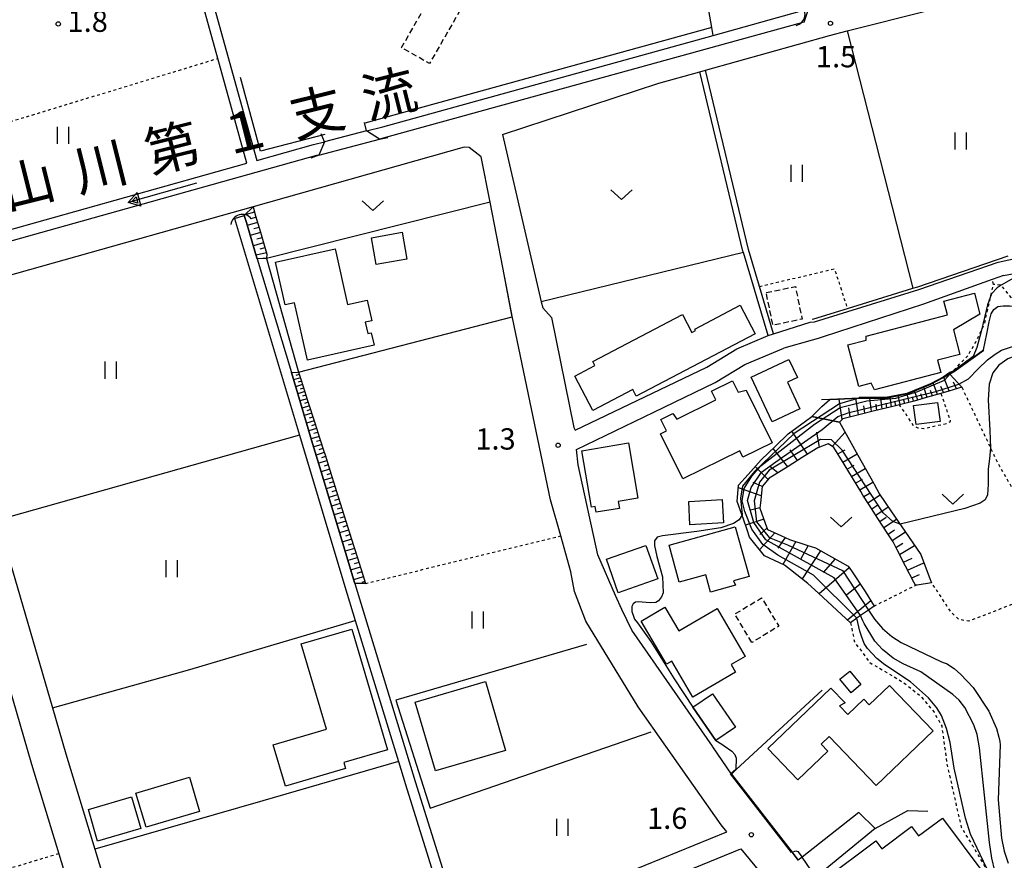
# Model space of a CAD drawing. Extents: x -26001 to -24000, y 94500 to 96000.
# Drawn here: x -25469 to -25296, y 94705 to 94853 of the extents above; entities that cross this region are included whole.
import ezdxf
from ezdxf.enums import TextEntityAlignment as Align

# ---------------------------------------------------------------- set-up
doc = ezdxf.new("R2010")
doc.units = 0
doc.linetypes.add('300300', pattern=[1.5, 1, -0.5])
doc.linetypes.add('630100', pattern=[1, 0.5, -0.5])
for name, color, linetype in [('2101000', 7, 'Continuous'), ('2101001', 7, 'Continuous'), ('2103000', 6, 'Continuous'), ('2203000', 5, 'Continuous'), ('2203990', 5, 'Continuous'), ('3001000', 4, 'Continuous'), ('3003000', 7, '300300'), ('4219000', 1, 'Continuous'), ('4219990', 1, 'Continuous'), ('5101000', 4, 'Continuous'), ('5101001', 4, 'Continuous'), ('5102000', 4, '510200'), ('5241000', 4, 'Continuous'), ('6101110', 6, 'Continuous'), ('6101120', 6, 'Continuous'), ('6101990', 6, 'Continuous'), ('6110000', 1, '611000'), ('6130000', 3, '613000'), ('6140000', 3, '614000'), ('6301000', 3, '630100'), ('6302000', 3, 'Continuous'), ('6311000', 3, 'Continuous'), ('6313000', 3, 'Continuous'), ('7102000', 6, 'Continuous'), ('7102001', 8, 'Continuous'), ('7312000', 1, 'Continuous'), ('8151000', 4, 'Continuous')]:
    doc.layers.add(name, color=color, linetype=linetype)
doc.styles.add('PlotAnnotation', font='MS Gothic.ttf')
doc.linetypes.add('510200', pattern='A,0,-0.375,[8,dmdr.shx,S=0.375,R=0,X=0,Y=0],-0.75,[8,dmdr.shx,S=0.375,R=180,X=0,Y=0],-0.375', length=1.5)
doc.linetypes.add('611000', pattern='A,1,[3,dmdr.shx,S=0.2,R=0,X=0,Y=0],1', length=2)
doc.linetypes.add('613000', pattern='A,1,-0.75,[1,dmdr.shx,S=0.15,R=0,X=0,Y=0],-0.75,1', length=3.5)
doc.linetypes.add('614000', pattern='A,1.5,[2,dmdr.shx,S=0.3,R=0,X=0,Y=-0.3],1.5', length=3)

# ---------------------------------------------------------------- blocks, each defined once
blk = doc.blocks.new('421900')
at = {"layer": '4219990'}
blk.add_arc((-0.313, 0), 0.812, 292.61987, 67.38013, dxfattribs=at)
blk = doc.blocks.new('524100')
at = {"layer": '5241000'}
for points in [[(-2.5, 0), (2.5, 0)], [(1.7, -0.5), (1.7, 0.5), (2.5, 0), (1.7, -0.5)], [(1.85027, -0.239793), (1.85027, 0.239793), (2.233938, 0), (1.85027, -0.239793)]]:
    blk.add_lwpolyline(points, dxfattribs=at)
blk = doc.blocks.new('631100')
at = {"layer": '6311000'}
for points in [[(-0.4, 0.6), (-0.4, -0.6)], [(0.4, 0.6), (0.4, -0.6)]]:
    blk.add_lwpolyline(points, dxfattribs=at)
blk = doc.blocks.new('631300')
at = {"layer": '6313000'}
blk.add_lwpolyline([(0.75, 0.35), (0, -0.35), (-0.75, 0.35)], dxfattribs=at)
blk = doc.blocks.new('731200')
at = {"layer": '7312000'}
blk.add_circle((0, 0), 0.15, dxfattribs=at)

msp = doc.modelspace()

# ---------------------------------------------------------------- linework, layer by layer
at = {"layer": '2101000', "flags": 128}
for points in [[(-25331.12, 94853.06), (-25330.39, 94855.34), (-25330.31, 94855.57), (-25330.36, 94858.74), (-25330.66, 94866.32), (-25330.89, 94867.59), (-25331.85, 94872.9)], [(-25348.52, 94844.58), (-25326.65, 94850.71), (-25323.58, 94851.49), (-25295.03, 94858.71), (-25290.66, 94864.74), (-25290.46, 94865.02), (-25282.68, 94866.72)], [(-25331.12, 94853.06), (-25331.61, 94852.92), (-25405.92, 94832.41)], [(-25384.23, 94833.23), (-25356.73, 94842.28), (-25349.49, 94844.31), (-25348.52, 94844.58)], [(-25384.23, 94833.23), (-25377.42, 94803.76), (-25377.18, 94802.71), (-25375.62, 94801.03), (-25371.72, 94781.63), (-25371.49, 94781.17), (-25348.29, 94792.28), (-25342.99, 94795.51), (-25337.5, 94797.82), (-25336.55, 94798.12), (-25330.08, 94800.17), (-25329.31, 94800.27), (-25310.95, 94805.95), (-25296.99, 94810.73)], [(-25384.22, 94809.83), (-25386.45, 94821.34), (-25387.99, 94829.31), (-25390.15, 94830.97), (-25390.98, 94831.01), (-25428.19, 94820.49), (-25433.82, 94818.9), (-25484.7, 94804.58)], [(-25416.63, 94829.63), (-25417.01, 94829.54), (-25485.59, 94810.33)], [(-25296.99, 94810.73), (-25288.63, 94812.55), (-25285.99, 94812.78), (-25278.74, 94812.97), (-25272.55, 94813.16), (-25269.73, 94813.49), (-25267.42, 94813.96), (-25265.02, 94814.66), (-25262.64, 94815.75), (-25254.24, 94820.83), (-25246.62, 94826.09)], [(-25296.01, 94808.42), (-25289.52, 94809.63), (-25288.3, 94809.67), (-25285.54, 94809.77), (-25279.14, 94809.96), (-25271.85, 94810.34), (-25266.72, 94811.04), (-25263.75, 94811.65), (-25261.25, 94812.59), (-25258.92, 94814.19), (-25255.44, 94816.45), (-25252.29, 94818.38), (-25251.07, 94819.24), (-25244.86, 94823.6)], [(-25296.01, 94808.42), (-25298.03, 94807.7), (-25310.11, 94803.36), (-25327.77, 94797.59), (-25328.67, 94797.3), (-25329.74, 94797), (-25334.71, 94795.63)], [(-25484.7, 94804.58), (-25473.2, 94765.29), (-25463.53, 94732.23), (-25461.15, 94724.12), (-25456.06, 94707.36), (-25450.28, 94688.33), (-25444.65, 94670.93), (-25442.17, 94670.6), (-25441.2, 94670.96), (-25392.41, 94690.91), (-25390.76, 94691.59), (-25344.75, 94710.41), (-25345.76, 94711.63), (-25360.35, 94732.4), (-25369.59, 94747.49), (-25371.57, 94752.72), (-25372.24, 94756.19), (-25374.01, 94762.52)], [(-25382.5, 94800.93), (-25382.54, 94801.12)], [(-25331.51, 94705.97), (-25332.19, 94705.44), (-25333.26, 94706.82), (-25343.93, 94720.59), (-25347.22, 94725.37), (-25347.29, 94725.47), (-25361.51, 94745.94), (-25363.22, 94749.58), (-25364.36, 94752.02), (-25367.48, 94759.19), (-25370.92, 94775.03), (-25371.25, 94777.73), (-25357.6, 94784.33)], [(-25473.18, 94742.8), (-25467.19, 94722.32), (-25462.4, 94706.55), (-25456.3, 94686.45), (-25450.51, 94668.58), (-25451.39, 94667.16), (-25453.01, 94666.56), (-25510.69, 94643.35)], [(-25321.48, 94713.79), (-25331.51, 94705.97)], [(-25318.63, 94710.97), (-25329.06, 94702.45)], [(-25342.28, 94707.42), (-25331.58, 94694.45), (-25316.9, 94674.25), (-25311.35, 94664.43), (-25294.06, 94634.99), (-25291.7, 94630.79), (-25314, 94614.76), (-25334.6, 94599.94), (-25336.06, 94598.89), (-25359.55, 94582), (-25380.2, 94567.15), (-25381.84, 94565.95), (-25390.48, 94578.43), (-25413.39, 94611.33), (-25426.13, 94631.61), (-25434.37, 94646.94), (-25442.97, 94665.79), (-25442.46, 94666.54), (-25439.85, 94667.51), (-25391, 94687.49), (-25389.34, 94688.17), (-25368.3, 94696.78), (-25342.28, 94707.42)]]:
    msp.add_lwpolyline(points, dxfattribs=at)
at = {"layer": '2101001', "flags": 128}
for points in [[(-25416.63, 94829.63), (-25405.92, 94832.41)], [(-25382.54, 94801.12), (-25384.22, 94809.83)], [(-25374.01, 94762.52), (-25375.8, 94768.91), (-25382.5, 94800.93)], [(-25357.6, 94784.33), (-25346.8, 94789.55), (-25341.58, 94792.74), (-25334.71, 94795.63)], [(-25321.48, 94713.79), (-25318.63, 94710.97)]]:
    msp.add_lwpolyline(points, dxfattribs=at)
at = {"layer": '2103000', "flags": 128}
msp.add_lwpolyline([(-25336.55, 94798.12), (-25339.02, 94806.48), (-25340.94, 94812.98), (-25348.52, 94844.58)], dxfattribs=at)
at = {"layer": '2203000', "flags": 128}
for points in [[(-25405.92, 94832.41), (-25408.23, 94833.88)], [(-25415.62, 94831.96), (-25416.63, 94829.63)]]:
    msp.add_lwpolyline(points, dxfattribs=at)
at = {"layer": '2203990', "flags": 128}
for points in [[(-25408.23, 94833.88), (-25408.56, 94835.34)], [(-25415.62, 94831.96), (-25416.17, 94833.36)], [(-25405.92, 94832.41), (-25404.46, 94832.74)], [(-25416.63, 94829.63), (-25418.03, 94829.08)]]:
    msp.add_lwpolyline(points, dxfattribs=at)
at = {"layer": '3001000', "flags": 128}
for points in [[(-25406.5, 94810.33), (-25407.34, 94815.05), (-25401.94, 94816.02), (-25401.09, 94811.3), (-25406.5, 94810.33)], [(-25418.58, 94793.49), (-25420.87, 94803.62), (-25422.52, 94803.24), (-25424.21, 94810.73), (-25413.74, 94813.09), (-25411.54, 94803.3), (-25408.08, 94804.07), (-25407.27, 94800.44), (-25408.42, 94800.18), (-25407.97, 94798.17), (-25407.37, 94798.3), (-25406.88, 94796.13), (-25418.58, 94793.49)], [(-25306.52, 94803.9), (-25301.14, 94805.31), (-25300.17, 94801.59), (-25304.81, 94798.81), (-25303.69, 94794.5), (-25307.63, 94793.47), (-25307.07, 94791.33), (-25318.73, 94788.28), (-25319.36, 94789.45), (-25321.52, 94788.88), (-25323.43, 94796.19), (-25320.23, 94797.03), (-25320.22, 94797.71), (-25305.88, 94801.47), (-25306.52, 94803.9)], [(-25368.34, 94784.61), (-25371.53, 94790.68), (-25367.98, 94792.55), (-25368.35, 94793.25), (-25352.58, 94801.52), (-25350.93, 94798.38), (-25350.28, 94798.73), (-25350.41, 94798.97), (-25342.43, 94803.16), (-25339.79, 94798.14), (-25360.71, 94787.16), (-25361.31, 94788.3), (-25368.34, 94784.61)], [(-25336.74, 94782.64), (-25340.45, 94790.51), (-25333.84, 94793.63), (-25332.33, 94790.43), (-25334.07, 94789.6), (-25331.87, 94784.94), (-25336.74, 94782.64)], [(-25356.42, 94780.52), (-25355.39, 94781.03), (-25356.39, 94783.06), (-25354.29, 94784.09), (-25353.54, 94783.11), (-25346.67, 94786.49), (-25347.44, 94788.04), (-25343.75, 94789.85), (-25342.78, 94787.88), (-25341.36, 94788.19), (-25336.79, 94778.91), (-25341.92, 94776.39), (-25342.48, 94777.53), (-25352.52, 94772.59), (-25356.42, 94780.52)], [(-25307.2, 94782.69), (-25311.42, 94782.14), (-25311.86, 94785.5), (-25307.64, 94786.05), (-25307.2, 94782.69)], [(-25367.78, 94766.69), (-25367.95, 94767.71), (-25368.61, 94767.6), (-25370.3, 94777.52), (-25362.07, 94778.92), (-25360.41, 94769.16), (-25363.88, 94768.57), (-25363.68, 94767.39), (-25367.78, 94766.69)], [(-25345.33, 94764.83), (-25351.25, 94764.51), (-25351.47, 94768.6), (-25345.55, 94768.92), (-25345.33, 94764.83)], [(-25354.93, 94760.92), (-25343.28, 94764.15), (-25340.84, 94755.37), (-25343.6, 94754.61), (-25343.23, 94753.85), (-25347.6, 94752.64), (-25348.44, 94755.68), (-25353.12, 94754.38), (-25354.93, 94760.92)], [(-25356.92, 94754.97), (-25363.86, 94752.53), (-25365.93, 94758.41), (-25358.99, 94760.86), (-25356.92, 94754.97)], [(-25359.82, 94747.52), (-25355.65, 94749.96), (-25353.23, 94745.81), (-25346.45, 94749.77), (-25341.52, 94741.32), (-25344.01, 94739.87), (-25343.22, 94738.52), (-25350.74, 94734.13), (-25354.44, 94740.48), (-25355.39, 94739.92), (-25359.82, 94747.52)], [(-25422.49, 94718.45), (-25424.64, 94725.74), (-25415.27, 94728.5), (-25419.7, 94743.5), (-25410.77, 94746.13), (-25404.5, 94724.88), (-25412.2, 94722.6), (-25411.9, 94721.58), (-25422.49, 94718.45)], [(-25323.11, 94738.72), (-25321.13, 94736.37), (-25322.86, 94734.92), (-25324.83, 94737.27), (-25323.11, 94738.72)], [(-25383.72, 94724.75), (-25396.05, 94721.13), (-25399.62, 94733.27), (-25387.28, 94736.89), (-25383.72, 94724.75)], [(-25323.94, 94733.14), (-25324.91, 94732.59), (-25323.44, 94731.06), (-25320.61, 94733.77), (-25319.67, 94732.79), (-25316.11, 94736.2), (-25308.43, 94728.17), (-25318.43, 94718.59), (-25326.7, 94727.22), (-25328.12, 94725.86), (-25326.96, 94724.64), (-25332.24, 94719.59), (-25337.53, 94725.11), (-25326.43, 94735.74), (-25323.94, 94733.14)], [(-25347.26, 94734.72), (-25343.22, 94728.84), (-25346.67, 94726.47), (-25350.71, 94732.35), (-25347.26, 94734.72)], [(-25447.03, 94711.22), (-25448.81, 94717.23), (-25439.38, 94720.02), (-25437.6, 94714.01), (-25447.03, 94711.22)], [(-25455.57, 94708.78), (-25457.19, 94714.37), (-25449.6, 94716.56), (-25447.98, 94710.97), (-25455.57, 94708.78)], [(-25320.66, 94692.67), (-25327.63, 94702), (-25318.5, 94708.82), (-25317.45, 94707.42), (-25312.22, 94711.34), (-25310.98, 94709.68), (-25306.79, 94712.81), (-25299.66, 94703.28), (-25313.67, 94692.81), (-25317.71, 94698.21), (-25318.55, 94697.59), (-25316.94, 94695.44), (-25320.66, 94692.67)]]:
    msp.add_lwpolyline(points, close=True, dxfattribs=at)
at = {"layer": '3003000', "flags": 128}
for points in [[(-25390.21, 94857.77), (-25397.11, 94845.73), (-25402.03, 94848.55), (-25395.3, 94860.32), (-25390.21, 94857.77)], [(-25337.81, 94805.39), (-25332.68, 94806.46), (-25331.5, 94800.71), (-25336.63, 94799.64), (-25337.81, 94805.39)], [(-25340.34, 94743.76), (-25343.36, 94748.76), (-25338.62, 94751.62), (-25335.6, 94746.63), (-25340.34, 94743.76)]]:
    msp.add_lwpolyline(points, close=True, dxfattribs=at)
at = {"layer": '5101000', "flags": 128}
for points in [[(-25486.14, 94812.25), (-25429.27, 94828.18), (-25434.38, 94846.65), (-25438.57, 94861.74), (-25441.66, 94872.9)], [(-25439.8, 94872.9), (-25431.52, 94842.98), (-25427.55, 94828.66), (-25417.53, 94831.47), (-25415.62, 94831.96)], [(-25408.23, 94833.88), (-25405.36, 94834.61), (-25347.18, 94850.7), (-25331.83, 94854.94)], [(-25416.63, 94829.63), (-25417.01, 94829.54), (-25485.59, 94810.33)], [(-25429.74, 94818.98), (-25429.36, 94817.73), (-25427.73, 94812.3), (-25427.44, 94811.32), (-25421.44, 94791.32), (-25419.83, 94785.96), (-25417.87, 94779.42), (-25416.2, 94773.85), (-25414.49, 94768.17), (-25412.58, 94761.8), (-25410.7, 94755.52), (-25410.29, 94754.15), (-25399.65, 94719.29), (-25391.62, 94693.68)], [(-25431.46, 94818.46), (-25420.01, 94780.29), (-25412.01, 94753.63), (-25410.18, 94747.63), (-25402.59, 94722.77), (-25401.37, 94718.76), (-25393.33, 94693.14)]]:
    msp.add_lwpolyline(points, dxfattribs=at)
at = {"layer": '5101001', "flags": 128}
for points in [[(-25331.12, 94853.06), (-25330.39, 94855.34)], [(-25331.12, 94853.06), (-25331.61, 94852.92), (-25405.92, 94832.41)], [(-25408.23, 94833.88), (-25415.62, 94831.96)], [(-25416.63, 94829.63), (-25405.92, 94832.41)], [(-25431.46, 94818.46), (-25429.74, 94818.98)]]:
    msp.add_lwpolyline(points, dxfattribs=at)
at = {"layer": '5102000', "flags": 128}
for points in [[(-25337.5, 94797.82), (-25341.82, 94812.43), (-25341.91, 94812.72), (-25349.49, 94844.31)], [(-25329.71, 94800.72), (-25329.42, 94800.76), (-25323.52, 94802.58), (-25311.98, 94806.16), (-25311.11, 94806.43), (-25295.19, 94811.87)]]:
    msp.add_lwpolyline(points, dxfattribs=at)
at = {"layer": '6101110', "flags": 128}
for points in [[(-25428.19, 94820.49), (-25427.73, 94818.9), (-25426.89, 94816.03), (-25426.06, 94813.15), (-25425.77, 94812.17), (-25425.82, 94811.42)], [(-25420.18, 94791.38), (-25419.72, 94789.94), (-25418.52, 94786.2), (-25417.32, 94782.46), (-25416.41, 94779.63), (-25415.72, 94777.49), (-25415.5, 94776.79), (-25414.61, 94773.96), (-25413.72, 94771.12), (-25412.83, 94768.28), (-25411.85, 94765.13), (-25410.86, 94761.98), (-25409.87, 94758.83), (-25408.88, 94755.68), (-25408.41, 94754.17)], [(-25303.36, 94788.71), (-25305.66, 94788.04), (-25307.04, 94787.64), (-25309.41, 94786.96), (-25311.77, 94786.27), (-25313.17, 94785.92), (-25314.34, 94785.64), (-25315.96, 94785.23), (-25318.74, 94784.55), (-25321.53, 94783.86), (-25324.31, 94783.17), (-25324.91, 94782.59)], [(-25311.53, 94753.83), (-25311.8, 94754.36), (-25313.29, 94757.23), (-25314.77, 94760.11), (-25315.48, 94761.51), (-25316.39, 94762.91), (-25318.15, 94765.63), (-25319.67, 94767.99), (-25320.81, 94769.74), (-25321.18, 94770.36), (-25322.64, 94772.76), (-25324.09, 94775.16), (-25325.88, 94778.1), (-25326.34, 94778.38), (-25326.91, 94778.74), (-25328.71, 94778.05), (-25328.99, 94777.88), (-25331.47, 94776.33), (-25333.94, 94774.78), (-25336.42, 94773.23), (-25337.28, 94772.69), (-25338.52, 94771.24), (-25338.84, 94768.34), (-25338.93, 94767.42), (-25337.99, 94764.75), (-25337.6, 94763.65), (-25335.24, 94762.6), (-25333.74, 94761.93), (-25330.68, 94760.93), (-25329.13, 94760.42), (-25326.32, 94758.84), (-25323.37, 94757.18), (-25322.82, 94756.36), (-25320.38, 94752.73), (-25318.83, 94750.16)]]:
    msp.add_lwpolyline(points, dxfattribs=at)
at = {"layer": '6101120', "flags": 128}
for points in [[(-25425.82, 94811.42), (-25427.44, 94811.32), (-25427.73, 94812.3), (-25429.36, 94817.73), (-25429.74, 94818.98), (-25428.19, 94820.49)], [(-25408.41, 94754.17), (-25410.29, 94754.15), (-25410.7, 94755.52), (-25412.58, 94761.8), (-25414.49, 94768.17), (-25416.2, 94773.85), (-25417.87, 94779.42), (-25419.83, 94785.96), (-25421.44, 94791.32), (-25420.18, 94791.38)], [(-25324.91, 94782.59), (-25329.77, 94783.57), (-25328.04, 94785.34), (-25326.63, 94786.57), (-25325.29, 94786.63), (-25321.52, 94786.8), (-25318.95, 94786.8), (-25316.72, 94786.79), (-25313.43, 94787.48), (-25312.96, 94787.58), (-25308.94, 94789.2), (-25306.7, 94790.38), (-25305.47, 94791.03), (-25303.36, 94788.71)], [(-25318.83, 94750.16), (-25319.81, 94749.47), (-25321.19, 94748.5), (-25321.87, 94748.02), (-25322.95, 94747.25), (-25328.6, 94752.47), (-25330.46, 94754.18), (-25333.54, 94756.55), (-25334.59, 94757.36), (-25338.11, 94759.02), (-25340.74, 94762.31), (-25341.18, 94763.63), (-25341.79, 94765.49), (-25342.92, 94768.59), (-25342.68, 94771.5), (-25341.01, 94773.37), (-25338.7, 94775.96), (-25336.18, 94778.36), (-25333.94, 94780.49), (-25330.87, 94782.76), (-25329.77, 94783.57), (-25324.91, 94782.59), (-25321.67, 94776.77), (-25318.89, 94771.75), (-25318.82, 94771.63), (-25317.84, 94769.87), (-25315.74, 94766.79), (-25312.1, 94761.48), (-25310.59, 94759.28), (-25309.09, 94755.35), (-25308.69, 94754.29), (-25311.25, 94753.87), (-25311.53, 94753.83)]]:
    msp.add_lwpolyline(points, dxfattribs=at)
at = {"layer": '6101990', "flags": 128}
for points in [[(-25427.93, 94819.58), (-25429.64, 94819.08)], [(-25427.66, 94818.68), (-25428.57, 94818.41)], [(-25427.4, 94817.77), (-25429.21, 94817.23)], [(-25427.14, 94816.87), (-25428.04, 94816.6)], [(-25426.87, 94815.97), (-25428.67, 94815.44)], [(-25426.35, 94814.17), (-25428.13, 94813.64)], [(-25426.61, 94815.07), (-25427.51, 94814.8)], [(-25425.83, 94812.39), (-25427.64, 94812.01)], [(-25426.1, 94813.28), (-25426.98, 94813.02)], [(-25425.82, 94811.47), (-25426.49, 94811.4)], [(-25420.05, 94790.98), (-25420.64, 94790.8)], [(-25419.86, 94790.39), (-25421.05, 94790.02)], [(-25419.48, 94789.18), (-25420.69, 94788.81)], [(-25419.67, 94789.79), (-25420.27, 94789.6)], [(-25307.64, 94787.47), (-25308.41, 94789.48)], [(-25305.57, 94788.07), (-25306.54, 94790.46)], [(-25304.33, 94788.43), (-25304.82, 94789.64)], [(-25419.08, 94787.96), (-25420.31, 94787.57)], [(-25419.28, 94788.57), (-25419.89, 94788.38)], [(-25312.63, 94786.05), (-25313.01, 94787.57)], [(-25311.12, 94786.46), (-25311.69, 94788.09)], [(-25310.29, 94786.7), (-25310.59, 94787.56)], [(-25309.46, 94786.94), (-25310.08, 94788.74)], [(-25308.55, 94787.21), (-25308.88, 94788.15)], [(-25306.6, 94787.77), (-25307.05, 94788.87)], [(-25418.68, 94786.7), (-25419.94, 94786.32)], [(-25418.88, 94787.33), (-25419.5, 94787.14)], [(-25418.48, 94786.07), (-25419.11, 94785.87)], [(-25324.42, 94783.06), (-25324.94, 94786.65)], [(-25321.59, 94783.85), (-25322.01, 94786.78)], [(-25319.26, 94784.42), (-25319.55, 94786.8)], [(-25318.32, 94784.65), (-25318.45, 94785.73)], [(-25317.39, 94784.88), (-25317.63, 94786.79)], [(-25316.57, 94785.08), (-25316.68, 94785.94)], [(-25315.76, 94785.28), (-25315.97, 94786.95)], [(-25314.98, 94785.48), (-25315.16, 94786.28)], [(-25314.2, 94785.67), (-25314.55, 94787.24)], [(-25313.41, 94785.86), (-25313.61, 94786.63)], [(-25311.87, 94786.24), (-25312.08, 94787.05)], [(-25418.27, 94785.43), (-25419.55, 94785.03)], [(-25417.86, 94784.13), (-25419.16, 94783.72)], [(-25418.06, 94784.78), (-25418.71, 94784.58)], [(-25323.02, 94783.49), (-25323.26, 94785.1)], [(-25320.42, 94784.13), (-25320.6, 94785.47)], [(-25417.43, 94782.8), (-25418.76, 94782.39)], [(-25417.64, 94783.47), (-25418.3, 94783.26)], [(-25417, 94781.45), (-25418.35, 94781.03)], [(-25417.21, 94782.13), (-25417.88, 94781.92)], [(-25416.77, 94780.76), (-25417.46, 94780.55)], [(-25330.53, 94776.92), (-25333.29, 94780.97)], [(-25328.42, 94778.16), (-25328.9, 94780.83)], [(-25326.2, 94778.3), (-25323.93, 94780.83)], [(-25416.55, 94780.07), (-25417.94, 94779.64)], [(-25416.32, 94779.37), (-25417.02, 94779.15)], [(-25416.1, 94778.66), (-25417.51, 94778.22)], [(-25415.64, 94777.22), (-25417.08, 94776.78)], [(-25415.87, 94777.94), (-25416.58, 94777.72)], [(-25334.03, 94774.72), (-25336.61, 94777.95)], [(-25332.28, 94775.82), (-25333.57, 94777.72)], [(-25325.19, 94776.97), (-25323.9, 94777.72)], [(-25324.31, 94775.51), (-25321.79, 94776.98)], [(-25415.18, 94775.77), (-25416.64, 94775.32)], [(-25415.41, 94776.5), (-25416.13, 94776.27)], [(-25414.71, 94774.29), (-25416.19, 94773.83)], [(-25414.95, 94775.03), (-25415.68, 94774.8)], [(-25414.48, 94773.54), (-25415.22, 94773.31)], [(-25337.47, 94772.46), (-25339.77, 94774.77)], [(-25335.78, 94773.63), (-25337.23, 94774.8)], [(-25323.55, 94774.27), (-25322.31, 94774.99)], [(-25322.8, 94773.02), (-25320.37, 94774.43)], [(-25414.24, 94772.79), (-25415.74, 94772.33)], [(-25414.01, 94772.04), (-25414.76, 94771.81)], [(-25338.52, 94771.23), (-25340.1, 94771.93)], [(-25322.07, 94771.82), (-25320.88, 94772.51)], [(-25321.34, 94770.63), (-25319.02, 94771.99)], [(-25413.77, 94771.29), (-25415.29, 94770.83)], [(-25413.54, 94770.54), (-25414.3, 94770.3)], [(-25338.7, 94769.61), (-25342.72, 94771.01)], [(-25320.64, 94769.48), (-25319.5, 94770.15)], [(-25413.3, 94769.78), (-25414.83, 94769.31)], [(-25413.06, 94769.02), (-25413.83, 94768.78)], [(-25319.91, 94768.35), (-25317.77, 94769.77)], [(-25412.82, 94768.25), (-25414.37, 94767.78)], [(-25412.34, 94766.7), (-25413.91, 94766.22)], [(-25412.58, 94767.48), (-25413.36, 94767.24)], [(-25338.92, 94767.5), (-25340.56, 94767.04)], [(-25319.21, 94767.28), (-25318.13, 94767.99)], [(-25318.52, 94766.2), (-25316.33, 94767.65)], [(-25411.85, 94765.14), (-25413.44, 94764.65)], [(-25412.1, 94765.92), (-25412.88, 94765.68)], [(-25338.25, 94765.49), (-25341.45, 94764.44)], [(-25317.8, 94765.09), (-25316.7, 94765.83)], [(-25317.09, 94763.99), (-25314.85, 94765.49)], [(-25411.36, 94763.56), (-25412.96, 94763.07)], [(-25411.6, 94764.35), (-25412.4, 94764.1)], [(-25337.69, 94763.9), (-25338.94, 94762.77)], [(-25316.36, 94762.86), (-25315.22, 94763.62)], [(-25315.62, 94761.73), (-25313.3, 94763.23)], [(-25410.85, 94761.96), (-25412.48, 94761.46)], [(-25411.1, 94762.76), (-25411.91, 94762.51)], [(-25336.31, 94763.07), (-25338.97, 94760.09)], [(-25334.48, 94762.26), (-25335.77, 94760.39)], [(-25332.61, 94761.56), (-25334.9, 94757.5)], [(-25410.34, 94760.34), (-25411.99, 94759.83)], [(-25410.6, 94761.15), (-25411.42, 94760.9)], [(-25330.4, 94760.84), (-25331.7, 94758.48)], [(-25328.26, 94759.93), (-25331.48, 94754.96)], [(-25314.97, 94760.51), (-25313.73, 94761.28)], [(-25314.34, 94759.28), (-25311.68, 94760.87)], [(-25409.83, 94758.69), (-25411.5, 94758.18)], [(-25410.09, 94759.52), (-25410.91, 94759.26)], [(-25325.69, 94758.48), (-25327.78, 94756.06)], [(-25313.63, 94757.9), (-25312.14, 94758.64)], [(-25409.3, 94757.03), (-25411, 94756.51)], [(-25409.57, 94757.86), (-25410.41, 94757.6)], [(-25409.04, 94756.18), (-25409.89, 94755.92)], [(-25323.2, 94756.93), (-25328.47, 94752.35)], [(-25312.92, 94756.52), (-25310.03, 94757.82)], [(-25408.77, 94755.34), (-25410.49, 94754.81)], [(-25408.51, 94754.48), (-25409.03, 94754.32)], [(-25312.19, 94755.12), (-25310.83, 94755.73)], [(-25321.26, 94754.03), (-25323.65, 94752.07)], [(-25319.39, 94751.09), (-25323.47, 94747.73)]]:
    msp.add_lwpolyline(points, dxfattribs=at)
at = {"layer": '6110000', "flags": 128}
for points in [[(-25486.14, 94812.25), (-25429.27, 94828.18), (-25434.38, 94846.65), (-25438.57, 94861.74), (-25441.66, 94872.9), (-25444.62, 94883.61), (-25453.56, 94915.88), (-25460.23, 94939.95), (-25471.22, 94979.62), (-25482.7, 95021.09)], [(-25347.02, 94952.42), (-25453.83, 94923.52), (-25439.8, 94872.9), (-25431.52, 94842.98), (-25427.55, 94828.66), (-25417.53, 94831.47), (-25415.62, 94831.96)], [(-25347.18, 94850.7), (-25347.42, 94852.08), (-25349.64, 94864.84), (-25351.04, 94872.9), (-25352.01, 94878.51), (-25356.03, 94901.59)], [(-25347.18, 94850.7), (-25331.83, 94854.94)], [(-25331.61, 94852.92), (-25405.92, 94832.41)], [(-25408.23, 94833.88), (-25405.36, 94834.61), (-25347.18, 94850.7)], [(-25416.63, 94829.63), (-25417.01, 94829.54), (-25485.59, 94810.33)], [(-25386.45, 94821.34), (-25425.82, 94811.42), (-25420.18, 94791.38)], [(-25341.82, 94812.43), (-25377.42, 94803.76)], [(-25296.01, 94808.42), (-25298.03, 94807.7), (-25310.11, 94803.36), (-25327.77, 94797.59), (-25328.67, 94797.3)], [(-25299.5, 94795.2), (-25304.7, 94791.44), (-25305.47, 94791.03), (-25306.7, 94790.38), (-25308.94, 94789.2), (-25312.96, 94787.58), (-25313.43, 94787.48), (-25316.72, 94786.79), (-25318.95, 94786.8), (-25321.52, 94786.8), (-25325.29, 94786.63), (-25326.63, 94786.57), (-25328.07, 94786.51)], [(-25327.97, 94735.39), (-25343.08, 94721.38), (-25343.93, 94720.59), (-25333.26, 94706.82), (-25332.19, 94705.44)], [(-25318.63, 94710.97), (-25312.88, 94714.15), (-25309.38, 94714.03)]]:
    msp.add_lwpolyline(points, dxfattribs=at)
at = {"layer": '6130000', "flags": 128}
for points in [[(-25347.42, 94852.08), (-25408.5, 94835.25)], [(-25415.56, 94833.23), (-25426.85, 94830.32), (-25430.42, 94843.3)], [(-25374.01, 94762.52), (-25375.8, 94768.91), (-25382.5, 94800.93), (-25384.22, 94809.83)], [(-25420.18, 94791.38), (-25382.54, 94801.12)], [(-25357.6, 94784.33), (-25346.8, 94789.55), (-25341.58, 94792.74), (-25334.71, 94795.63)], [(-25369.44, 94743.43), (-25403.05, 94733.6), (-25396.97, 94714.59), (-25358.06, 94728)]]:
    msp.add_lwpolyline(points, dxfattribs=at)
at = {"layer": '6140000', "flags": 128}
for points in [[(-25347.22, 94725.37), (-25347.29, 94725.47), (-25361.51, 94745.94), (-25363.22, 94749.58)], [(-25463.53, 94732.23), (-25439.33, 94739.01), (-25410.18, 94747.63)], [(-25402.59, 94722.77), (-25426.47, 94715.88), (-25456.06, 94707.36)]]:
    msp.add_lwpolyline(points, dxfattribs=at)
at = {"layer": '6301000', "flags": 128}
for points in [[(-25491.04, 94829.39), (-25434.38, 94846.65)], [(-25339.02, 94806.48), (-25325.8, 94809.58), (-25323.52, 94802.58)], [(-25288.3, 94809.67), (-25289.23, 94805.16), (-25291, 94803.73), (-25293.8, 94803.47), (-25296.44, 94806.71), (-25297.8, 94806.83)], [(-25305.47, 94791.03), (-25302.33, 94794.25), (-25300.89, 94796.69), (-25299.35, 94799.92), (-25298.47, 94803.87), (-25297.8, 94806.83), (-25298.03, 94807.7)], [(-25307.04, 94787.64), (-25305.43, 94782.85), (-25305.48, 94782.58), (-25306.07, 94782.28), (-25310.05, 94781.4), (-25311.03, 94781.51), (-25311.81, 94781.87), (-25314.34, 94785.64)], [(-25303.36, 94788.71), (-25297.93, 94777.23), (-25297.01, 94775.29), (-25292.24, 94767.06), (-25288.4, 94759.52), (-25288.24, 94759.22), (-25286.79, 94755.57), (-25286.97, 94754.24), (-25289.03, 94752.6), (-25302.14, 94747.5), (-25303.89, 94747.82), (-25305.25, 94749.08), (-25306.37, 94750.79), (-25308.29, 94753.7), (-25308.69, 94754.29)], [(-25408.41, 94754.17), (-25374.01, 94762.52)], [(-25318.83, 94750.16), (-25311.53, 94753.83)], [(-25322.95, 94747.25), (-25322.28, 94743.87), (-25319.58, 94740.21), (-25316.59, 94738.5), (-25313.65, 94736.72), (-25310.64, 94734.35), (-25308.26, 94731.48), (-25306.91, 94729.05), (-25305.99, 94722.37), (-25303.49, 94711.24), (-25301.45, 94707.93), (-25294.95, 94696.88), (-25292.57, 94690.6), (-25291.26, 94685.29), (-25290.08, 94682.11), (-25289.2, 94679.13), (-25288.86, 94676.8), (-25288.37, 94675.66), (-25295.57, 94668.15), (-25296.59, 94667.08)], [(-25462.4, 94706.55), (-25522.82, 94688.35)]]:
    msp.add_lwpolyline(points, dxfattribs=at)
at = {"layer": '6302000', "flags": 128}
for points in [[(-25323.58, 94851.49), (-25311.98, 94806.16)], [(-25420.01, 94780.29), (-25473.2, 94765.29)]]:
    msp.add_lwpolyline(points, dxfattribs=at)
at = {"layer": '7102000', "flags": 128}
for points in [[(-25288.3, 94809.67), (-25288.9, 94809.48), (-25291.17, 94808.99), (-25293.85, 94808.15), (-25296.44, 94806.71), (-25297.16, 94806.26), (-25298.16, 94805.15), (-25298.82, 94803.24), (-25299.38, 94801.03), (-25299.99, 94798.3), (-25300.72, 94795.71), (-25301.35, 94794.16)], [(-25299.57, 94795.3), (-25298.95, 94798.11), (-25298.56, 94800.26), (-25298.19, 94801.65), (-25297.72, 94802.44), (-25297.04, 94802.96), (-25296.09, 94803.09), (-25294.94, 94803.04), (-25292.98, 94802.86), (-25291.43, 94803.01), (-25289.72, 94803.49), (-25288.96, 94804.14), (-25288.46, 94804.85), (-25288.12, 94805.85), (-25287.66, 94807.42), (-25287.24, 94809.08), (-25287.06, 94809.72)], [(-25303.89, 94789.29), (-25302.17, 94790.23), (-25300.49, 94791.97), (-25298.86, 94793.54), (-25297.5, 94794.54), (-25296.37, 94795.27), (-25294.63, 94795.85), (-25291.96, 94796.53), (-25289.17, 94797.48), (-25284.42, 94799.21), (-25281.69, 94799.68), (-25279.61, 94800.13), (-25278.46, 94800.78), (-25276.72, 94801.83), (-25274.2, 94802.73), (-25272.26, 94803.09), (-25270.84, 94802.67), (-25269.37, 94801.26), (-25268.25, 94800.39)], [(-25268.83, 94798.65), (-25271.18, 94797.74), (-25273.76, 94797.06), (-25276.86, 94796.58), (-25279.69, 94796.64), (-25283.47, 94796.69), (-25286.83, 94796.16), (-25290.04, 94795.43), (-25292.77, 94794.69), (-25295.24, 94793.75), (-25296.87, 94792.6), (-25297.92, 94791.28), (-25298.55, 94789.24), (-25298.73, 94786.51), (-25298.42, 94781.1), (-25298.31, 94778.04), (-25298.5, 94776.11), (-25298.71, 94774.33), (-25298.71, 94771.65), (-25298.86, 94769.76), (-25299.28, 94768.87), (-25300.15, 94768.29), (-25302.83, 94767.35), (-25314.24, 94764.59)], [(-25342.07, 94766.25), (-25342.58, 94765.34), (-25343.58, 94764.71), (-25345.79, 94763.98), (-25350.04, 94763.29), (-25356.08, 94762.56), (-25357.03, 94762.3), (-25357.48, 94761.65), (-25357.49, 94760.85), (-25357.09, 94758.89), (-25356.06, 94755.35), (-25355.95, 94752.48), (-25356.24, 94751.8), (-25356.79, 94751.12), (-25357.28, 94750.83), (-25358.28, 94750.73), (-25360.36, 94750.94), (-25360.83, 94750.86), (-25361.23, 94750.58), (-25361.46, 94750.08), (-25361.5, 94749.24), (-25361.15, 94748.23), (-25361, 94747.89), (-25360.5, 94747.21), (-25358.16, 94743.92), (-25354.01, 94737.36), (-25350.71, 94732.35)], [(-25319.81, 94749.47), (-25318.76, 94747.85), (-25317.32, 94746.24), (-25315.72, 94744.83), (-25314.05, 94743.73), (-25307.06, 94740.41), (-25306.66, 94740.26), (-25306.07, 94740.08), (-25304.73, 94739.2), (-25303.53, 94738.13), (-25301.38, 94735.81), (-25298.61, 94731.69), (-25297.24, 94728.63), (-25296.84, 94727.08), (-25296.68, 94726.34), (-25296.63, 94725.71), (-25296.95, 94716.02), (-25296.36, 94709.27), (-25295.89, 94707.03), (-25295.19, 94704.87)], [(-25298.98, 94703.92), (-25301.83, 94710.01), (-25302.74, 94712.81), (-25304.7, 94721.6), (-25305.4, 94726.16), (-25306.05, 94728.59), (-25306.94, 94730.91), (-25307.76, 94732.26), (-25309.22, 94733.99), (-25312.41, 94736.85), (-25316.95, 94739.83), (-25318.32, 94740.92), (-25320, 94742.71), (-25320.56, 94743.57), (-25321.05, 94744.86), (-25321.3, 94745.77), (-25321.87, 94748.02)], [(-25297.54, 94703.51), (-25298.07, 94705.74), (-25298.48, 94708.53), (-25300.23, 94725.18), (-25300.69, 94727.56), (-25301.23, 94729.26), (-25302.83, 94732.32), (-25303.85, 94733.6), (-25304.94, 94734.62), (-25310.61, 94738.62), (-25313.67, 94739.98), (-25315.47, 94740.99), (-25317.33, 94742.51), (-25318.67, 94743.97), (-25320.57, 94747.11), (-25320.78, 94747.56), (-25321.19, 94748.5)], [(-25346.67, 94726.47), (-25345.66, 94725.82), (-25345.21, 94725.53), (-25343.85, 94724.59), (-25343.34, 94724.03), (-25343.09, 94723.38), (-25343.17, 94721.47)], [(-25333.26, 94706.82), (-25332.62, 94707.07), (-25332.24, 94706.92), (-25331.51, 94705.97)]]:
    msp.add_lwpolyline(points, dxfattribs=at)
at = {"layer": '7102001', "flags": 128}
for points in [[(-25321.87, 94748.02), (-25329.48, 94755.64), (-25335.79, 94759.16), (-25338.44, 94761), (-25340.34, 94763.7), (-25341.58, 94766.82), (-25342.05, 94768.74), (-25341.67, 94770.86), (-25340.33, 94773.07), (-25338.76, 94774.88), (-25329.3, 94782.2), (-25324.8, 94785.14), (-25320.07, 94786.3), (-25314.97, 94786.82), (-25311.14, 94787.98), (-25306.41, 94789.97), (-25305.82, 94790.63), (-25305.47, 94791.03), (-25305.48, 94791.18), (-25304.75, 94791.49), (-25299.57, 94795.3)], [(-25301.35, 94794.16), (-25304.75, 94791.64), (-25305.46, 94791.3), (-25306.68, 94790.48), (-25308.91, 94789.3), (-25313.05, 94787.62), (-25316.75, 94786.89), (-25321.43, 94786.89), (-25321.52, 94786.8), (-25324.91, 94785.81), (-25332.87, 94780.56), (-25339.9, 94773.9), (-25342.01, 94771.32), (-25342.37, 94769.22), (-25342.07, 94766.25)], [(-25321.19, 94748.5), (-25325.86, 94755.12), (-25335.47, 94760.52), (-25337.89, 94761.84), (-25339.99, 94764.88), (-25341.09, 94768.77), (-25340.49, 94771.07), (-25338.65, 94773.75), (-25336.13, 94775.59), (-25327.96, 94781.26), (-25325.18, 94783.57), (-25323.23, 94784.3), (-25307.92, 94787.98), (-25303.89, 94789.29)], [(-25314.24, 94764.59), (-25315.51, 94765.09), (-25317.19, 94766.61), (-25324.42, 94777.64), (-25326.31, 94779.47), (-25328.25, 94779.53), (-25337.28, 94774.12), (-25339.02, 94772.02), (-25339.91, 94768.71), (-25339.54, 94764.99), (-25337.28, 94762.26), (-25334.08, 94760.94), (-25324.36, 94756.43), (-25319.81, 94749.47)], [(-25350.71, 94732.35), (-25346.67, 94726.47)], [(-25333.26, 94706.82), (-25333.36, 94706.74), (-25344.1, 94720.6), (-25343.17, 94721.47)], [(-25329.06, 94702.45), (-25331.51, 94705.97)]]:
    msp.add_lwpolyline(points, dxfattribs=at)

# ---------------------------------------------------------------- block references
at = {"layer": '4219000', "xscale": 2.5, "yscale": 2.5, "zscale": 2.5}
for p, rotation in [((-25332.23, 94854.29), 350.3112134399986), ((-25430.3, 94817.89), 105.819193947543)]:
    msp.add_blockref('421900', p, dxfattribs=dict(at, rotation=rotation))
at = {"layer": '5241000', "xscale": 2.5, "yscale": 2.5, "zscale": 2.5, "rotation": 195.8191939479798}
msp.add_blockref('524100', (-25444.18, 94822.96), dxfattribs=at)
at = {"layer": '6311000', "xscale": 2.5, "yscale": 2.5, "zscale": 2.5}
for p in [(-25461.7, 94833.07), (-25303.61, 94832.11), (-25332.49, 94826.41), (-25453.29, 94791.73), (-25442.57, 94756.75), (-25388.64, 94747.7), (-25373.75, 94711.19)]:
    msp.add_blockref('631100', p, dxfattribs=at)
at = {"layer": '6313000', "xscale": 2.5, "yscale": 2.5, "zscale": 2.5}
for p in [(-25363.32, 94822.65), (-25407.07, 94820.71), (-25304.97, 94769.01), (-25324.62, 94764.99)]:
    msp.add_blockref('631300', p, dxfattribs=at)
at = {"layer": '7312000', "xscale": 2.5, "yscale": 2.5, "zscale": 2.5}
for p in [(-25462.49, 94852.72, 1.8), (-25326.5, 94852.83, 2.5), (-25374.46, 94778.5, 2.5), (-25340.43, 94709.89, 2.5)]:
    msp.add_blockref('731200', p, dxfattribs=at)

# ---------------------------------------------------------------- texts
at = {"layer": '7312000', "style": 'PlotAnnotation'}
for s, p in [('1.8', (-25457.31, 94852.71)), ('1.5', (-25325.51, 94846.46)), ('1.3', (-25385.49, 94779.13)), ('1.6', (-25355.24, 94712.32))]:
    msp.add_text(s, height=3.75, dxfattribs=at).set_placement(p, align=Align.MIDDLE)
at = {"layer": '8151000', "style": 'PlotAnnotation'}
for s, p in [('流', (-25404.01, 94839.53)), ('支', (-25416.74, 94836.34)), ('１', (-25429.43, 94832.99)), ('第', (-25442.22, 94830.02)), ('川', (-25454.92, 94826.73)), ('山', (-25467.68, 94823.65))]:
    msp.add_text(s, height=7, rotation=14, dxfattribs=at).set_placement(p, align=Align.MIDDLE)

doc.saveas('drawing.dxf')
